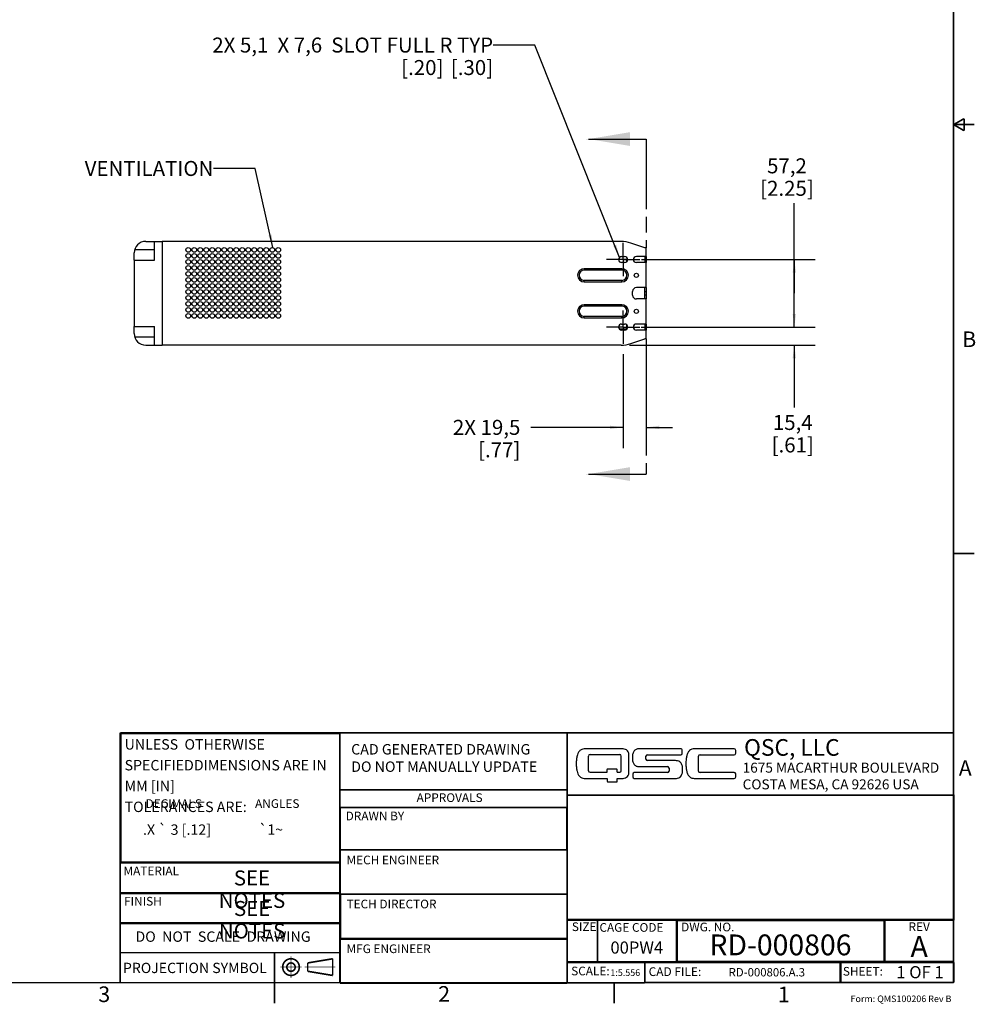
# Model space of a CAD drawing. Units: millimetres. Extents: x 32 to 2369, y 34 to 1524.
# Drawn here: x 1559 to 2369, y 34 to 868 of the extents above; entities that cross this region are included whole.
import ezdxf

# ---------------------------------------------------------------- set-up
doc = ezdxf.new("R2010")
doc.units = ezdxf.units.MM
doc.header["$LTSCALE"] = 131.949444
doc.linetypes.add('CENTER', pattern=[0.6, 0.375, -0.075, 0.075, -0.075])
doc.linetypes.add('PHANTOM', pattern=[0.8, 0.45, -0.05, 0.1, -0.05, 0.1, -0.05])
doc.layers.get('0').update_dxf_attribs({"linetype": 'CONTINUOUS'})
for name, color, linetype in [('3_AXES_OTHER', 7, 'CONTINUOUS'), ('7_ALL_ROUNDS', 7, 'CONTINUOUS'), ('9_COSMETICS', 7, 'CONTINUOUS'), ('DEFAULT_3', 7, 'PHANTOM')]:
    doc.layers.add(name, color=color, linetype=linetype)
doc.styles.get("Standard").update_dxf_attribs({"font": 'GOTHIC.TTF'})
doc.styles.add('TEXTSTYLE_2', font='GOTHIC.TTF')
doc.dimstyles.new('DIMSTYLE_2', dxfattribs={"dimtxt": 12.701016, "dimasz": 11.112, "dimexe": 3.174999999999999, "dimexo": 1.587499999999999, "dimgap": 1.143, "dimtad": 0, "dimtih": 1, "dimtoh": 1, "dimdec": 1, "dimzin": 4, "dimdsep": 46, "dimtxsty": 'STANDARD', "dimblk": '_FILLED', "dimblk1": '_FILLED', "dimblk2": '_FILLED', "dimcen": 0.09, "dimazin": 1, "dimtp": 0.01, "dimtm": 0.01, "dimtfac": 1, "dimtdec": 1, "dimtofl": 0, "dimtmove": 0, "dimatfit": 3, "dimldrblk": '_FILLED', "dimfxl": 1, "dimtolj": 1, "dimtzin": 4, "dimarcsym": 0})
doc.dimstyles.get("Standard").update_dxf_attribs({"dimtxt": 12.701016, "dimasz": 11.112, "dimexe": 3.174999999999999, "dimexo": 1.587499999999999, "dimtad": 0, "dimtih": 1, "dimtoh": 1, "dimzin": 4, "dimdsep": 46, "dimtxsty": 'STANDARD', "dimblk": '_FILLED', "dimblk1": '_FILLED', "dimblk2": '_FILLED', "dimcen": 0.09, "dimazin": 1, "dimtol": 1, "dimtp": 0.02, "dimtm": 0.02, "dimtfac": 1, "dimtofl": 0, "dimtmove": 0, "dimatfit": 3, "dimldrblk": '_FILLED', "dimfxl": 1, "dimtolj": 1, "dimtzin": 4, "dimarcsym": 0})

# ---------------------------------------------------------------- blocks, each defined once
blk = doc.blocks.new('_FILLED')
at = {"color": 0, "linetype": 'ByBlock'}
blk.add_solid([(0, 0), (-1, 0.1275), (-1, -0.1275)], dxfattribs=at)
blk = doc.blocks.new('XSEC_FILLED')
at = {"color": 0, "linetype": 'ByBlock'}
blk.add_solid([(0, 0), (-1, 0.166), (-1, -0.166)], dxfattribs=at)
blk = doc.blocks.new('*D12')
at = {"color": 2, "linetype": 'Continuous', "transparency": 16777216}
for p, q in [((2215.2772127017, 636.0258850394999), (2215.2772127017, 712.2394000396)), ((2085.8716171581, 664.6008850394999), (2232.9175127017, 664.6008850394999)), ((2215.2772127017, 664.6008850394999), (2215.2772127017, 636.0258850394999)), ((2215.2772127017, 607.4508850395), (2215.2772127017, 636.0258850394999)), ((2085.6646474944, 607.4508850395), (2232.9175127017, 607.4508850395))]:
    blk.add_line(p, q, dxfattribs=at)
at = {"color": 2, "linetype": 'Continuous', "transparency": 16777216, "xscale": 11.112, "yscale": 11.112, "zscale": 11.112}
for p, rotation in [((2215.2772127017, 664.6008850394999), 90), ((2215.2772127017, 607.4508850395), 270)]:
    blk.add_blockref('_FILLED', p, dxfattribs=dict(at, rotation=rotation))
at = {"color": 2, "linetype": 'Continuous', "transparency": 16777216, "insert": (2209.0447438838, 750.3424480396001), "char_height": 12.701016, "width": 46.8379474796, "attachment_point": 2, "line_spacing_factor": 0.9}
blk.add_mtext('57,2\\P[2.25]', dxfattribs=at)
blk = doc.blocks.new('*D13')
at = {"color": 2, "linetype": 'Continuous', "transparency": 16777216}
for p, q in [((2215.2772127017, 607.4508850395), (2215.2772127017, 629.6748850394999)), ((2094.5552895317, 607.4508850395), (2232.9175127017, 607.4508850395)), ((2075.8206836369, 592.0862850395), (2232.9175127017, 592.0862850395)), ((2215.2772127017, 592.0862850395), (2215.2772127017, 539.2986358689999))]:
    blk.add_line(p, q, dxfattribs=at)
at = {"color": 2, "linetype": 'Continuous', "transparency": 16777216, "xscale": 11.112, "yscale": 11.112, "zscale": 11.112}
for p, rotation in [((2215.2772127017, 607.4508850395), 270), ((2215.2772127017, 592.0862850395), 90)]:
    blk.add_blockref('_FILLED', p, dxfattribs=dict(at, rotation=rotation))
at = {"color": 2, "linetype": 'Continuous', "transparency": 16777216, "insert": (2213.9551738615, 532.948127869), "char_height": 12.701016, "width": 37.0170875242, "attachment_point": 2, "line_spacing_factor": 0.9}
blk.add_mtext('15,4\\P[.61]', dxfattribs=at)
blk = doc.blocks.new('*D14')
at = {"color": 2, "linetype": 'Continuous', "transparency": 16777216}
for p, q in [((2070.3527995317, 584.5183950394999), (2070.3527995317, 504.8143855673999)), ((2089.8345995317, 588.9785908533), (2089.8345995317, 504.8143855673999)), ((2070.3527995317, 522.4546855674), (1992.3009413306, 522.4546855674)), ((2089.8345995317, 522.4546855674), (2112.0585995317, 522.4546855674))]:
    blk.add_line(p, q, dxfattribs=at)
at = {"color": 2, "linetype": 'Continuous', "transparency": 16777216, "xscale": 11.112, "yscale": 11.112, "zscale": 11.112}
blk.add_blockref('_FILLED', (2070.3527995317, 522.4546855674), dxfattribs=at)
at = {"color": 2, "linetype": 'Continuous', "transparency": 16777216, "xscale": 11.112, "yscale": 11.112, "zscale": 11.112, "rotation": 180}
blk.add_blockref('_FILLED', (2089.8345995317, 522.4546855674), dxfattribs=at)
at = {"color": 2, "linetype": 'Continuous', "transparency": 16777216, "insert": (1983.3063556503, 528.8051935673999), "char_height": 12.701016, "width": 59.8694731896, "attachment_point": 3, "line_spacing_factor": 0.9}
blk.add_mtext('2X 19,5\\P[.77]', dxfattribs=at)

msp = doc.modelspace()

# ---------------------------------------------------------------- linework, layer by layer
at = {"color": 7, "linetype": 'Continuous'}
for p, q in [((1673.5664852459, 664.1200893479), (1673.5664852459, 679.9738850394999)), ((1673.5664852459, 679.9738850394999), (1680.1324852459, 679.9738850394999)), ((1680.1324852459, 679.9738850394999), (1680.1324852459, 592.0862850395)), ((2089.8345995317, 674.5048563071), (2088.6405808662, 674.5048563071)), ((2089.8345995317, 667.1408850395), (2089.8345995317, 674.5048563071)), ((1656.2914852459, 664.1200893479), (1656.2914852459, 607.9400807312)), ((1656.2914852459, 664.1200893479), (1673.5664852459, 664.1200893479)), ((2066.6023340032, 664.9001850394999), (2073.2299138174, 664.9001850394999)), ((2073.2299138174, 664.9001850394999), (2073.2299138174, 662.6785901891)), ((2089.8345995317, 640.8518850394998), (2089.8345995317, 662.0608850395)), ((2069.1589995317, 656.8598849163), (2037.4099372928, 656.8598849163)), ((2069.1589995317, 655.5898849163), (2037.4099372928, 655.5898849163)), ((2069.1589995317, 646.9538851628), (2037.4099372928, 646.9538851628)), ((2037.4099372928, 645.6838851628), (2069.1589995317, 645.6838851628)), ((2069.1589995317, 626.3798849162999), (2037.4099372928, 626.3798849162999)), ((2089.8345995317, 609.9908850394999), (2089.8345995317, 631.1998850394999)), ((2069.1589995317, 625.1098849163), (2037.4099372928, 625.1098849163)), ((2069.1589995317, 616.4738851627999), (2037.4099372928, 616.4738851627999)), ((2037.4099372928, 615.2038851628), (2069.1589995317, 615.2038851628)), ((2073.2299138174, 609.3731798899998), (2073.2299138174, 605.8601850394999)), ((1656.2914852459, 607.9400807312), (1673.5664852459, 607.9400807312)), ((1673.5664852459, 592.0862850395), (1673.5664852459, 607.9400807312)), ((2067.1495370061, 605.8601850394999), (2073.2299138174, 605.8601850394999)), ((2089.8345995317, 597.5553137719999), (2089.8345995317, 604.9108850394999)), ((2089.8345995317, 597.5553137719999), (2088.6405808662, 597.5553137719999)), ((1673.5664852459, 592.0862850395), (1680.1324852459, 592.0862850395)), ((2069.198770576, 250.1147177726), (2037.3309727273, 250.1147177726)), ((2041.0578466462, 231.5509853457), (2041.0578466462, 244.0856686672)), ((2042.3148929583, 245.3427149793), (2067.4302298521, 245.3427149793)), ((2068.687276164201, 231.5509853657), (2068.687276164201, 244.0856686877)), ((2075.124552872301, 229.7924334572), (2075.124552872301, 245.4367717793)), ((2119.0761051521, 250.1440744796), (2083.7774529969, 250.1440744796)), ((2089.6374247602, 241.4293678575), (2089.6374247602, 243.8078255696)), ((2090.8944710621, 245.0648718714), (2119.0761051521, 245.0648718714)), ((2120.3331514588, 246.3219181787), (2120.3331514588, 248.8870281622)), ((2164.3930608514, 250.1440744845), (2130.5988749812, 250.1440744845)), ((2134.1697784004, 231.3761688472), (2134.1697784004, 243.8579790282)), ((2135.4268247126, 245.1150253403), (2164.3930608447, 245.1150253403)), ((2165.650107152, 246.3720716475), (2165.650107152, 248.8870281946)), ((2083.7774529969, 235.0910777726), (2107.9207568316, 235.0910777726)), ((2114.7159606329, 240.1723215507), (2090.894471067, 240.1723215507)), ((2109.1778031286, 233.8340314659), (2109.1778031286, 231.267272758)), ((2123.4986298275, 237.6729237887), (2123.5008360751, 237.4816537123)), ((2042.3148929534, 230.2939390385), (2056.7528890394, 230.2939390385)), ((2056.7528890394, 230.2939390385), (2056.7528890394, 232.7155812517)), ((2057.2363683889, 233.1990606007), (2064.7262678298, 233.1990606007)), ((2065.2097471535, 230.2939390638), (2065.2097471535, 232.7155812668)), ((2065.2097471535, 230.2939390638), (2067.4302298623, 230.2939390638)), ((2078.5202770116, 228.7531801489), (2078.5202770116, 226.3715337707)), ((2107.9207568267, 230.0102264562), (2079.7773233183, 230.0102264562)), ((2164.3930608501, 230.1191225405), (2135.4268247072, 230.1191225405)), ((2165.650107152, 226.329589807), (2165.650107152, 228.8620762386)), ((2037.3309727273, 225.1144874741), (2056.8628488373, 225.1144874741)), ((2056.8628488373, 225.1144874741), (2056.8628488373, 222.6853186286)), ((2057.346328181401, 222.2018392845), (2064.8745933682, 222.2018392845)), ((2065.3580727124, 225.1144874741), (2069.198770576, 225.1144874741)), ((2065.3580727124, 222.6853186286), (2065.3580727124, 225.1144874741)), ((2079.7773233183, 225.1144874639), (2114.7159606329, 225.1144874639)), ((2130.5988749812, 225.1145001547), (2164.3958044744, 225.0725465009))]:
    msp.add_line(p, q, dxfattribs=at)
at = {"color": 9, "linetype": 'Continuous'}
for p, q in [((2037.4099372928, 656.8598849163), (2037.4099372928, 655.5898849163)), ((2069.1589995317, 656.8598849163), (2069.1589995317, 655.5898849163)), ((2037.4099372928, 645.6838851628), (2037.4099372928, 646.9538851628)), ((2069.1589995317, 645.6838851628), (2069.1589995317, 646.9538851628)), ((2037.4099372928, 626.3798849162999), (2037.4099372928, 625.1098849163)), ((2069.1589995317, 626.3798849162999), (2069.1589995317, 625.1098849163)), ((2037.4099372928, 615.2038851628), (2037.4099372928, 616.4738851627999)), ((2069.1589995317, 615.2038851628), (2069.1589995317, 616.4738851627999))]:
    msp.add_line(p, q, dxfattribs=at)
at = {"color": 2, "linetype": 'Continuous'}
for p, q in [((1644.8993784786, 263.2431060714), (1830.3308784786, 263.2431060714)), ((1644.8993784786, 263.2431060714), (1644.8993784786, 154.5538560714)), ((1830.3308784786, 263.2431060714), (1830.3308784786, 154.5538560714)), ((2023.0539168117, 211.2122469232), (2350.3023168117, 211.2122469232)), ((2023.0539168117, 211.2122469232), (2023.0539168117, 105.0405594232)), ((2350.3023168117, 211.2122469232), (2350.3023168117, 105.0405594232)), ((1830.8173163682, 200.4243858593), (2022.4993163682, 200.4243858593)), ((1830.8173163682, 200.4243858593), (1830.8173163682, 164.6576358593)), ((2022.4993163682, 200.4243858593), (2022.4993163682, 164.6576358593)), ((1830.8173163682, 164.6576358593), (2022.4993163682, 164.6576358593)), ((1830.8702958973, 164.841419985), (2022.5522958973, 164.841419985)), ((1830.8702958973, 164.841419985), (1830.8702958973, 126.991169985)), ((2022.5522958973, 164.841419985), (2022.5522958973, 126.991169985)), ((1644.4046696283, 153.57573689), (1830.5306696283, 153.57573689)), ((1644.4046696283, 153.57573689), (1644.4046696283, 128.00945564)), ((1644.8993784786, 154.5538560714), (1830.3308784786, 154.5538560714)), ((1830.5306696283, 153.57573689), (1830.5306696283, 128.00945564)), ((1644.4046696283, 128.00945564), (1830.5306696283, 128.00945564)), ((1644.5209683504, 127.7141741254), (1830.6469683504, 127.7141741254)), ((1644.5209683504, 127.7141741254), (1644.5209683504, 102.1478928754)), ((1830.6469683504, 127.7141741254), (1830.6469683504, 102.1478928754)), ((1830.8702958973, 126.991169985), (2022.5522958973, 126.991169985)), ((1830.9095983067, 126.9170125335), (2022.5915983067, 126.9170125335)), ((1830.9095983067, 126.9170125335), (1830.9095983067, 89.0667625335)), ((2022.5915983067, 126.9170125335), (2022.5915983067, 89.0667625335)), ((1644.5209683504, 102.1478928754), (1830.6469683504, 102.1478928754)), ((2023.0539168117, 105.0405594232), (2350.3023168117, 105.0405594232)), ((2116.019678533, 104.8864275114), (2291.033678533, 104.8864275114)), ((2116.019678533, 104.8864275114), (2116.019678533, 70.2482400114)), ((2291.033678533, 104.8864275114), (2291.033678533, 70.2482400114)), ((2291.9391811738, 104.9946285241), (2350.0688311738, 104.9946285241)), ((2291.9391811738, 104.9946285241), (2291.9391811738, 70.2696285241)), ((2350.0688311738, 104.9946285241), (2350.0688311738, 70.2696285241)), ((1830.8836346963, 89.5540472983), (2022.565634696301, 89.5540472983)), ((1830.8836346963, 89.5540472983), (1830.8836346963, 51.70379729829999)), ((1830.9095983067, 89.0667625335), (2022.5915983067, 89.0667625335)), ((2022.565634696301, 89.5540472983), (2022.565634696301, 51.70379729829999)), ((2022.9968622354, 69.1812033013), (2088.5576622354, 69.1812033013)), ((2022.9968622354, 69.1812033013), (2022.9968622354, 51.9489220513)), ((2088.5171957151, 69.27313881939999), (2254.0859957151, 69.27313881939999)), ((2088.5171957151, 69.27313881939999), (2088.5171957151, 52.56173256939999)), ((2088.5576622354, 69.1812033013), (2088.5576622354, 51.9489220513)), ((2116.019678533, 70.2482400114), (2291.033678533, 70.2482400114)), ((2254.0859957151, 69.27313881939999), (2254.0859957151, 52.56173256939999)), ((2254.5855285973, 69.3117001728), (2350.4265285973, 69.3117001728)), ((2254.5855285973, 69.3117001728), (2254.5855285973, 52.60029392279999)), ((2291.9391811738, 70.2696285241), (2350.0688311738, 70.2696285241)), ((2350.4265285973, 69.3117001728), (2350.4265285973, 52.60029392279999)), ((1830.8836346963, 51.70379729829999), (2022.565634696301, 51.70379729829999)), ((2022.9968622354, 51.9489220513), (2088.5576622354, 51.9489220513)), ((2088.5171957151, 52.56173256939999), (2254.0859957151, 52.56173256939999)), ((2254.5855285973, 52.60029392279999), (2350.4265285973, 52.60029392279999))]:
    msp.add_line(p, q, dxfattribs=at)
at = {"color": 7, "linetype": 'Continuous'}
for points, const_width in [([(2350.1843634449, 52.0962248965), (2350.1843634449, 1505.6569448965)], 1.388999993799999), ([(2350.1843634449, 778.8765848964999), (2359.0045134449, 783.9689008730999)], 1.388999993799999), ([(2359.0045134449, 783.9689008730999), (2359.0045134449, 773.7842689194)], 1.388999993799999), ([(2350.1843634449, 778.8765848964999), (2367.8246634449, 778.8765848964999)], 1.388999993799999), ([(2359.0045134449, 773.7842689194), (2350.1843634449, 778.8765848964999)], 1.388999993799999), ([(2350.1843634449, 415.4864048964999), (2367.8246634449, 415.4864048964999)], 1.388999993799999), ([(1644.5723634449, 263.7798248965), (2350.1843634449, 263.7798248965)], 1.388999993799999), ([(1644.5723634449, 52.0962248965), (1644.5723634449, 263.7798248965)], 1.388999993799999), ([(1830.4289651275, 263.7798248965), (1830.4289651275, 52.0962248965)], 1.388999993799999), ([(2023.0131060869, 263.7798248965), (2023.0131060869, 52.0962248965)], 1.388999993799999), ([(1830.4289651275, 215.3970501436), (2023.0131060869, 215.3970501436)], 1.388999993799999), ([(2023.0131060869, 210.8589248965), (2350.1843634449, 210.8589248965)], 1.388999993799999), ([(1830.4289651275, 200.5791981436), (2023.0131060869, 200.5791981436)], 1.388999993799999), ([(1830.4289651275, 164.6052248965), (2023.0131060869, 164.6052248965)], 1.388999993799999), ([(1830.4289651275, 154.0772563219), (1644.5723634449, 154.0772563219)], 1.388999993799999), ([(1644.5723634449, 128.3023208965), (1830.4289651275, 128.3023208965)], 1.388999993799999), ([(1830.4289651275, 127.1022248965), (2023.0131060869, 127.1022248965)], 1.388999993799999), ([(1644.5723634449, 102.9002888965), (1830.4289651275, 102.9002888965)], 1.388999993799999), ([(2023.0131060869, 105.5727248965), (2350.1843634449, 105.5727248965)], 1.388999993799999), ([(2048.5151771155, 105.0171248965), (2048.5151771155, 69.7365248965)], 1.388999993799999), ([(2115.5483171155, 105.0171248965), (2115.5483171155, 69.7365248965)], 1.388999993799999), ([(2291.5811042464, 105.0171248965), (2291.5811042464, 69.7365248965)], 1.388999993799999), ([(1830.2282255702, 89.59922489649999), (2022.8123665296, 89.59922489649999)], 1.388999993799999), ([(1644.5723634449, 77.4982568965), (1830.4289651275, 77.4982568965)], 1.388999993799999), ([(1775.1105834449, 34.4559248965), (1775.1105834449, 77.4982568965)], 1.388999993799999), ([(1789.1198939039, 56.13233096640001), (1789.1198939039, 74.4217940064)], 0.5555999832000001), ([(1803.2321339039, 68.80512248640001), (1824.4004939045, 72.3331824864)], 1.388999993799999), ([(1803.2321339039, 68.80512248640001), (1803.2321339039, 61.7490024864)], 1.388999993799999), ([(1824.4004939045, 72.3331824864), (1824.4004939045, 58.2209424864)], 1.388999993799999), ([(2023.0131060869, 69.7365248965), (2350.1843634449, 69.7365248965)], 1.388999993799999), ([(2088.8166753196, 69.7365248965), (2088.8166753196, 52.0962248965)], 1.388999993799999), ([(2254.030447650301, 69.7365248965), (2254.030447650301, 52.0962248965)], 1.388999993799999), ([(1779.9751623839, 65.2770624864), (1798.2646254245, 65.2770624864)], 0.5555999832000001), ([(1800.6047765555, 65.2770624864), (1826.5597138922, 65.2770624864)], 0.5555999832000001), ([(1803.2321339039, 61.7490024864), (1824.4004939045, 58.2209424864)], 1.388999993799999), ([(2350.1843634449, 52.0962248965), (49.88924344489999, 52.0962248965)], 1.388999993799999), ([(2062.6474734449, 52.0962248965), (2062.6474734449, 34.4559248965)], 1.388999993799999)]:
    msp.add_lwpolyline(points, dxfattribs=dict(at, const_width=const_width))
at = {"color": 7, "linetype": 'Continuous', "const_width": 1.389}
for points in [[(1782.0637739039, 65.2770624864, 1), (1796.1760139039, 65.2770624864, 1)], [(1785.5918339039, 65.2770624864, 1), (1792.6479539039, 65.2770624864, 1)]]:
    msp.add_lwpolyline(points, format="xyb", close=True, dxfattribs=at)
at = {"color": 7, "linetype": 'Continuous'}
for centre in [(2081.5263995317, 651.2718850394999), (2081.5263995317, 620.7918850395)]:
    msp.add_circle(centre, 1.778, dxfattribs=at)
for centre, radius, start, end in [((2037.4099372928, 651.2718850394999), 5.587999876799999, 90, 270), ((2037.4099372928, 651.2718850394999), 4.3179998768, 90, 270), ((2069.1589995317, 651.2718850394999), 5.587999876799999, 270, 90), ((2069.1589995317, 651.2718850394999), 4.3179998768, 270, 90), ((2037.4099372928, 620.7918850395), 5.587999876799999, 90, 270), ((2069.1589995317, 620.7918850395), 5.587999876799999, 270, 90), ((2037.4099372928, 620.7918850395), 4.3179998768, 90, 270), ((2069.1589995317, 620.7918850395), 4.3179998768, 270, 90), ((2042.3148929583, 244.0856686672), 1.257046311999999, 90, 180), ((2067.4302298623, 244.0856686775), 1.257046301899999, 4.631e-07, 90.0000004631), ((2090.8944710621, 243.8078255696), 1.257046301899999, 90, 180), ((2119.0761051521, 248.8870281724), 1.257046306899999, 359.9999995369, 90), ((2119.0761051521, 246.3219181787), 1.257046306899999, 270, 360), ((2135.4268247126, 243.8579790282), 1.257046311999999, 90, 180), ((2164.3930608501, 248.8870281826), 1.257046301899999, 5.39e-07, 89.9999999245), ((2164.3930608447, 246.3720716475), 1.257046306899999, 270, 360), ((2090.894471067, 241.4293678575), 1.257046306899999, 180, 270), ((2107.9207568218, 233.8340314659), 1.257046306899999, 0, 89.9999995368), ((2042.3148929534, 231.5509853457), 1.257046306899999, 180, 270), ((2057.2363683889, 232.7155812517), 0.4834793492000001, 90.0000000001, 180), ((2064.7262678196, 232.7155812668), 0.483479334, 0, 89.9999987958), ((2067.4302298623, 231.5509853657), 1.257046301899999, 270, 360), ((2079.7773233183, 228.7531801489), 1.257046306899999, 90, 180), ((2079.7773233183, 226.3715337707), 1.257046306899999, 180, 270), ((2107.9207568267, 231.267272758), 1.257046301899999, 270, 360), ((2135.4268247072, 231.3761688472), 1.257046306899999, 180, 270), ((2164.3930608501, 228.8620762386), 1.257046301899999, 0, 90), ((2164.3930608514, 226.329589807), 1.257046300199999, 270.1250535673, 360), ((2057.346328181401, 222.6853186286), 0.4834793441, 180, 270), ((2064.8745933682, 222.6853186286), 0.4834793441, 270, 360)]:
    msp.add_arc(centre, radius, start, end, dxfattribs=at)
for points, knots in [([(2037.3309727273, 250.1147177727), (2036.6358794796, 249.995919734), (2035.129281192, 249.7384277691), (2032.5931647624, 247.8437010743), (2031.3919313226, 244.6560136839), (2030.689100372001, 241.0424762448), (2030.6363410527, 238.8568440875), (2030.6061820533, 237.6074637785)], [0, 0, 0, 0, 0.1341799809, 0.2908319589999999, 0.5815217441, 0.7607838570000001, 1, 1, 1, 1]), ([(2075.1245528722, 245.4367717791), (2075.1195076324, 245.8223244203), (2075.1096644567, 246.5745309871), (2074.5634726675, 247.9476771594), (2073.3237247379, 249.3219433784), (2071.2823815076, 250.0499406504), (2069.887445533201, 250.0933076395), (2069.1987705763, 250.1147177727)], [0, 0, 0, 0, 0.1343612888, 0.2621365697, 0.5106730157000001, 0.7584209916, 1, 1, 1, 1]), ([(2083.7774529971, 250.1440744794), (2083.3742083284, 250.1242127932), (2082.5234148293, 250.0823072235), (2081.2596452446, 249.7047306273), (2080.129080186701, 248.9422858731), (2078.9741979058, 247.537833566), (2078.2474727168, 245.3330303021), (2078.1686592546, 243.5252588373), (2078.1290870141, 242.617576126)], [0, 0, 0, 0, 0.1133740464, 0.2392044088, 0.3655787964, 0.4912154373, 0.7445390876000002, 1, 1, 1, 1]), ([(2078.1290870141, 242.617576126), (2078.1686592546, 241.7098934046), (2078.2474727168, 239.9021219296), (2078.9741979058, 237.6973186759), (2080.129080186701, 236.2928663688), (2081.2596452446, 235.5304216247), (2082.5234148293, 235.1528450183), (2083.3742083284, 235.1109394487), (2083.7774529971, 235.0910777726)], [0, 0, 0, 0, 0.2554609124, 0.5087845627, 0.6344212036, 0.7607955912000001, 0.8866259535999998, 1, 1, 1, 1]), ([(2130.5988749814, 250.1440744845), (2129.8884904319, 250.0911645717), (2128.4252143954, 249.9821788096), (2126.4421839478, 248.7533801211), (2125.0186047336, 246.6904484252), (2124.0929199782, 244.1679370699), (2123.5715177982, 241.0843795485), (2123.5235107621, 238.9054836545), (2123.4986298274, 237.6729237887)], [0, 0, 0, 0, 0.1317357684, 0.2713541552, 0.4178991716, 0.5930152361, 0.7698067128, 1, 1, 1, 1]), ([(2030.6061820533, 237.6074637785), (2030.6363531034, 236.3581321601), (2030.689133476, 234.1725851911), (2031.3918127662, 230.5584345469), (2032.5937801418, 227.3737148454), (2035.1272561115, 225.4728355956), (2036.6356544278, 225.2275537372), (2037.3309727273, 225.1144874739)], [0, 0, 0, 0, 0.2392679579, 0.4185688994, 0.7093216488, 0.8660075581, 1, 1, 1, 1]), ([(2120.6872260292, 232.6434045072), (2120.672791863, 233.5610727674), (2120.6510423181, 234.943824017), (2120.1150756392, 236.7915510797), (2119.4160054595, 238.1688995202), (2118.1755060972, 239.3702905644), (2116.5292617441, 240.0850143704), (2115.3050304222, 240.1439589118), (2114.7159606329, 240.1723215506)], [0, 0, 0, 0, 0.2494001485, 0.3757985162, 0.5232017242, 0.6665307515, 0.8395428607999998, 1, 1, 1, 1]), ([(2123.5008360752, 237.4816537121), (2123.5252266491, 236.2853268577), (2123.5775657071, 234.1430414187), (2124.0929195514, 231.0952279095), (2125.0186153923, 228.5729986793), (2126.4421502037, 226.5091914871), (2128.4253319966, 225.2833301371), (2129.888251287, 225.167427859), (2130.5988749814, 225.1145001546)], [0, 0, 0, 0, 0.2249509061, 0.4029463322, 0.5792549365000002, 0.7267979240000001, 0.8673671113999999, 1, 1, 1, 1]), ([(2069.1987705763, 225.1144874739), (2069.887445533201, 225.1358975969), (2071.2823815076, 225.1792645963), (2073.3237247379, 225.9072618784), (2074.5634726675, 227.2815280974), (2075.1096644567, 228.6546742697), (2075.1195076324, 229.4068808365), (2075.1245528722, 229.7924334574)], [0, 0, 0, 0, 0.2415790084, 0.4893269843, 0.7378634303000001, 0.8656387112, 1, 1, 1, 1]), ([(2114.7159606329, 225.1144874638), (2115.3050304222, 225.1428501229), (2116.5292617441, 225.201794644), (2118.1755060972, 225.91651845), (2119.4160054595, 227.1179095145), (2120.1150756392, 228.4952579551), (2120.6510423181, 230.3429849974), (2120.672791863, 231.7257362571), (2120.6872260292, 232.6434045072)], [0, 0, 0, 0, 0.1604571392, 0.3334692485000001, 0.4767982758000001, 0.6242014838000002, 0.7505998515000001, 1, 1, 1, 1])]:
    msp.add_open_spline(points, degree=3, knots=knots, dxfattribs=at)
at = {"layer": '3_AXES_OTHER', "color": 7, "linetype": 'CENTER'}
for p, q in [((2070.3527995317, 664.6008850394999), (2070.3527995317, 678.7132250395)), ((2070.3527995317, 664.6008850394999), (2056.2404595317, 664.6008850394999)), ((2070.3527995317, 664.6008850394999), (2084.4651395317, 664.6008850394999)), ((2070.3527995317, 664.6008850394999), (2070.3527995317, 650.4885450395)), ((2070.3527995317, 607.4508850395), (2070.3527995317, 621.5632250395)), ((2070.3527995317, 607.4508850395), (2056.2404595317, 607.4508850395)), ((2070.3527995317, 607.4508850395), (2084.4651395317, 607.4508850395)), ((2070.3527995317, 607.4508850395), (2070.3527995317, 593.3385450394999))]:
    msp.add_line(p, q, dxfattribs=at)
at = {"layer": '7_ALL_ROUNDS', "color": 7, "linetype": 'Continuous'}
for p, q in [((1666.0914852459, 679.9738850394999), (1673.5664852459, 679.9738850394999)), ((2068.6079207022, 679.9738850394999), (1680.1324852459, 679.9738850394999)), ((2088.6405808662, 674.5048563071), (2076.9409473316, 678.5680649002999)), ((1656.2914852459, 664.1200893479), (1656.2914852459, 670.1738850394999)), ((2069.0827995317, 667.1408850395), (2071.6227995317, 667.1408850395)), ((2071.6227995317, 662.0608850395), (2069.0827995317, 662.0608850395)), ((2089.8345995317, 667.1408850395), (2081.5263995317, 667.1408850395)), ((2089.8345995317, 662.0608850395), (2081.5263995317, 662.0608850395)), ((2088.6407995317, 667.1408850395), (2088.6407995317, 662.0608850395)), ((2089.8345995317, 662.0608850395), (2089.8345995317, 667.1408850395)), ((2078.351399531701, 634.3748850395), (2078.351399531701, 637.6768850394999)), ((2089.8345995317, 640.8518850394998), (2081.5263995317, 640.8518850394998)), ((2088.6407995317, 631.1998850394999), (2088.6407995317, 640.8518850394998)), ((2089.8345995317, 640.8518850394998), (2089.8345995317, 631.1998850394999)), ((2089.8345995317, 631.1998850394999), (2081.5263995317, 631.1998850394999)), ((2069.0827995317, 609.9908850394999), (2071.6227995317, 609.9908850394999)), ((2089.8345995317, 609.9908850394999), (2081.5263995317, 609.9908850394999)), ((2088.6407995317, 609.9908850394999), (2088.6407995317, 604.9108850394999)), ((2089.8345995317, 604.9108850394999), (2089.8345995317, 609.9908850394999)), ((1656.2914852459, 601.8862850395), (1656.2914852459, 607.9400807312)), ((2071.6227995317, 604.9108850394999), (2069.0827995317, 604.9108850394999)), ((2089.8345995317, 604.9108850394999), (2081.5263995317, 604.9108850394999)), ((2076.9409473316, 593.4921051787), (2088.6405808662, 597.5553137719999)), ((1666.0914852459, 592.0862850395), (1673.5664852459, 592.0862850395)), ((2068.6079207022, 592.0862850395), (1680.1324852459, 592.0862850395))]:
    msp.add_line(p, q, dxfattribs=at)
at = {"layer": '7_ALL_ROUNDS', "color": 9, "linetype": 'Continuous'}
for p, q in [((1656.7138991474, 673.0200893479), (1673.5664852459, 673.0200893479)), ((2088.6407995317, 637.6768850394999), (2089.8345995317, 637.6768850394999)), ((2089.8345995317, 634.3748850395), (2088.6407995317, 634.3748850395)), ((1656.7138991474, 599.0400807312), (1673.5664852459, 599.0400807312))]:
    msp.add_line(p, q, dxfattribs=at)
at = {"layer": '7_ALL_ROUNDS', "color": 7, "linetype": 'Continuous'}
for centre, radius, start, end in [((1666.0914852459, 670.1738850394999), 9.8, 90, 180), ((2068.6079207022, 654.5738850394999), 25.4, 70.8482097362, 90), ((2069.0827995317, 664.6008850394999), 2.54, 90, 270), ((2071.6227995317, 664.6008850394999), 2.54, 270, 90), ((2081.5263995317, 664.6008850394999), 2.54, 90, 270), ((2081.5263995317, 637.6768850394999), 3.174999999999999, 90, 180), ((2081.5263995317, 634.3748850395), 3.174999999999999, 180, 270), ((2069.0827995317, 607.4508850395), 2.54, 90, 270), ((2071.6227995317, 607.4508850395), 2.54, 270, 90), ((2081.5263995317, 607.4508850395), 2.54, 90, 270), ((1666.0914852459, 601.8862850395), 9.8, 180, 270), ((2068.6079207022, 617.4862850394999), 25.4, 270, 289.1517902638)]:
    msp.add_arc(centre, radius, start, end, dxfattribs=at)
at = {"layer": '9_COSMETICS', "color": 7, "linetype": 'Continuous'}
for centre in [(1702.1581995317, 672.7800850394999), (1702.1581995317, 667.7000850395), (1707.2381995317, 672.7800850394999), (1707.2381995317, 667.7000850395), (1712.3181995317, 672.7800850394999), (1712.3181995317, 667.7000850395), (1717.3981995317, 672.7800850394999), (1717.3981995317, 667.7000850395), (1722.4781995317, 672.7800850394999), (1722.4781995317, 667.7000850395), (1727.5581995317, 672.7800850394999), (1727.5581995317, 667.7000850395), (1732.6381995317, 672.7800850394999), (1732.6381995317, 667.7000850395), (1737.7181995317, 672.7800850394999), (1737.7181995317, 667.7000850395), (1742.7981995317, 672.7800850394999), (1742.7981995317, 667.7000850395), (1747.8781995317, 672.7800850394999), (1747.8781995317, 667.7000850395), (1752.9581995317, 672.7800850394999), (1752.9581995317, 667.7000850395), (1758.0381995317, 672.7800850394999), (1758.0381995317, 667.7000850395), (1763.1181995317, 672.7800850394999), (1763.1181995317, 667.7000850395), (1768.1981995317, 672.7800850394999), (1768.1981995317, 667.7000850395), (1773.2781995317, 672.7800850394999), (1773.2781995317, 667.7000850395), (1778.3581995317, 672.7800850394999), (1778.3581995317, 667.7000850395), (1702.1581995317, 662.6200850394999), (1702.1581995317, 657.5400850394999), (1707.2381995317, 662.6200850394999), (1707.2381995317, 657.5400850394999), (1712.3181995317, 662.6200850394999), (1712.3181995317, 657.5400850394999), (1717.3981995317, 662.6200850394999), (1717.3981995317, 657.5400850394999), (1722.4781995317, 662.6200850394999), (1722.4781995317, 657.5400850394999), (1727.5581995317, 662.6200850394999), (1727.5581995317, 657.5400850394999), (1732.6381995317, 662.6200850394999), (1732.6381995317, 657.5400850394999), (1737.7181995317, 662.6200850394999), (1737.7181995317, 657.5400850394999), (1742.7981995317, 662.6200850394999), (1742.7981995317, 657.5400850394999), (1747.8781995317, 662.6200850394999), (1747.8781995317, 657.5400850394999), (1752.9581995317, 662.6200850394999), (1752.9581995317, 657.5400850394999), (1758.0381995317, 662.6200850394999), (1758.0381995317, 657.5400850394999), (1763.1181995317, 662.6200850394999), (1763.1181995317, 657.5400850394999), (1768.1981995317, 662.6200850394999), (1768.1981995317, 657.5400850394999), (1773.2781995317, 662.6200850394999), (1773.2781995317, 657.5400850394999), (1778.3581995317, 662.6200850394999), (1778.3581995317, 657.5400850394999), (1702.1581995317, 652.4600850395), (1707.2381995317, 652.4600850395), (1712.3181995317, 652.4600850395), (1717.3981995317, 652.4600850395), (1722.4781995317, 652.4600850395), (1727.5581995317, 652.4600850395), (1732.6381995317, 652.4600850395), (1737.7181995317, 652.4600850395), (1742.7981995317, 652.4600850395), (1747.8781995317, 652.4600850395), (1752.9581995317, 652.4600850395), (1758.0381995317, 652.4600850395), (1763.1181995317, 652.4600850395), (1768.1981995317, 652.4600850395), (1773.2781995317, 652.4600850395), (1778.3581995317, 652.4600850395), (1702.1581995317, 647.3800850394999), (1702.1581995317, 642.3000850394999), (1707.2381995317, 647.3800850394999), (1707.2381995317, 642.3000850394999), (1712.3181995317, 647.3800850394999), (1712.3181995317, 642.3000850394999), (1717.3981995317, 647.3800850394999), (1717.3981995317, 642.3000850394999), (1722.4781995317, 647.3800850394999), (1722.4781995317, 642.3000850394999), (1727.5581995317, 647.3800850394999), (1727.5581995317, 642.3000850394999), (1732.6381995317, 647.3800850394999), (1732.6381995317, 642.3000850394999), (1737.7181995317, 647.3800850394999), (1737.7181995317, 642.3000850394999), (1742.7981995317, 647.3800850394999), (1742.7981995317, 642.3000850394999), (1747.8781995317, 647.3800850394999), (1747.8781995317, 642.3000850394999), (1752.9581995317, 647.3800850394999), (1752.9581995317, 642.3000850394999), (1758.0381995317, 647.3800850394999), (1758.0381995317, 642.3000850394999), (1763.1181995317, 647.3800850394999), (1763.1181995317, 642.3000850394999), (1768.1981995317, 647.3800850394999), (1768.1981995317, 642.3000850394999), (1773.2781995317, 647.3800850394999), (1773.2781995317, 642.3000850394999), (1778.3581995317, 647.3800850394999), (1778.3581995317, 642.3000850394999), (1702.1581995317, 637.2200850395), (1702.1581995317, 632.1400850394999), (1707.2381995317, 637.2200850395), (1707.2381995317, 632.1400850394999), (1712.3181995317, 637.2200850395), (1712.3181995317, 632.1400850394999), (1717.3981995317, 637.2200850395), (1717.3981995317, 632.1400850394999), (1722.4781995317, 637.2200850395), (1722.4781995317, 632.1400850394999), (1727.5581995317, 637.2200850395), (1727.5581995317, 632.1400850394999), (1732.6381995317, 637.2200850395), (1732.6381995317, 632.1400850394999), (1737.7181995317, 637.2200850395), (1737.7181995317, 632.1400850394999), (1742.7981995317, 637.2200850395), (1742.7981995317, 632.1400850394999), (1747.8781995317, 637.2200850395), (1747.8781995317, 632.1400850394999), (1752.9581995317, 637.2200850395), (1752.9581995317, 632.1400850394999), (1758.0381995317, 637.2200850395), (1758.0381995317, 632.1400850394999), (1763.1181995317, 637.2200850395), (1763.1181995317, 632.1400850394999), (1768.1981995317, 637.2200850395), (1768.1981995317, 632.1400850394999), (1773.2781995317, 637.2200850395), (1773.2781995317, 632.1400850394999), (1778.3581995317, 637.2200850395), (1778.3581995317, 632.1400850394999), (1702.1581995317, 627.0600850394999), (1707.2381995317, 627.0600850394999), (1712.3181995317, 627.0600850394999), (1717.3981995317, 627.0600850394999), (1722.4781995317, 627.0600850394999), (1727.5581995317, 627.0600850394999), (1732.6381995317, 627.0600850394999), (1737.7181995317, 627.0600850394999), (1742.7981995317, 627.0600850394999), (1747.8781995317, 627.0600850394999), (1752.9581995317, 627.0600850394999), (1758.0381995317, 627.0600850394999), (1763.1181995317, 627.0600850394999), (1768.1981995317, 627.0600850394999), (1773.2781995317, 627.0600850394999), (1778.3581995317, 627.0600850394999), (1702.1581995317, 621.9800850395), (1702.1581995317, 616.9000850394999), (1707.2381995317, 621.9800850395), (1707.2381995317, 616.9000850394999), (1712.3181995317, 621.9800850395), (1712.3181995317, 616.9000850394999), (1717.3981995317, 621.9800850395), (1717.3981995317, 616.9000850394999), (1722.4781995317, 621.9800850395), (1722.4781995317, 616.9000850394999), (1727.5581995317, 621.9800850395), (1727.5581995317, 616.9000850394999), (1732.6381995317, 621.9800850395), (1732.6381995317, 616.9000850394999), (1737.7181995317, 621.9800850395), (1737.7181995317, 616.9000850394999), (1742.7981995317, 621.9800850395), (1742.7981995317, 616.9000850394999), (1747.8781995317, 621.9800850395), (1747.8781995317, 616.9000850394999), (1752.9581995317, 621.9800850395), (1752.9581995317, 616.9000850394999), (1758.0381995317, 621.9800850395), (1758.0381995317, 616.9000850394999), (1763.1181995317, 621.9800850395), (1763.1181995317, 616.9000850394999), (1768.1981995317, 621.9800850395), (1768.1981995317, 616.9000850394999), (1773.2781995317, 621.9800850395), (1773.2781995317, 616.9000850394999), (1778.3581995317, 621.9800850395), (1778.3581995317, 616.9000850394999)]:
    msp.add_circle(centre, 1.9812, dxfattribs=at)
at = {"layer": 'DEFAULT_3', "color": 7, "linetype": 'PHANTOM'}
for p, q in [((2089.8345995317, 766.6622165573), (2089.8345995317, 674.5048563071)), ((2089.8345995317, 667.1408850395), (2089.8345995317, 662.0608850395)), ((2089.8345995317, 640.8518850394998), (2089.8345995317, 631.1998850394999)), ((2089.8345995317, 609.9908850394999), (2089.8345995317, 604.9108850394999)), ((2089.8345995317, 597.5553137719999), (2089.8345995317, 482.9020852687))]:
    msp.add_line(p, q, dxfattribs=at)

# ---------------------------------------------------------------- texts
at = {"color": 2, "linetype": 'Continuous', "char_height": 12.701016, "attachment_point": 3, "line_spacing_factor": 0.9}
for s, insert, width in [('2X 5,1{\\ftxt.shx;\\W0.981413;\\H12.701016; } X 7,6{\\ftxt.shx;\\W0.981413;\\H12.701016; } SLOT FULL R TYP\\P[.20]{\\ftxt.shx;\\W1.620818;\\H12.701016; }[.30]', (1960.2415860656, 852.6400860077998), 255.5312215316), ('VENTILATION', (1723.3564322046, 748.1026833552), 107.8405968178)]:
    msp.add_mtext(s, dxfattribs=dict(at, insert=insert, width=width))
at = {"color": 7, "linetype": 'Continuous', "char_height": 1.389, "width": 1.4303085502, "attachment_point": 1, "line_spacing_factor": 0.9}
for insert in [(2039.3082670217, 767.3567165572999), (2039.3082670217, 483.5965852687)]:
    msp.add_mtext('A', dxfattribs=dict(at, insert=insert))
at = {"color": 2, "linetype": 'Continuous', "char_height": 13.230225, "attachment_point": 1, "style": 'TEXTSTYLE_2'}
for s, insert, width in [('B', (2357.4261109496, 603.6891920228), 10.5743434015), ('A', (2354.5210311529, 240.5218342516), 13.6236889405), ('3', (1625.9773105803, 48.8982533759), 10.2300624535), ('2', (1913.7687074754, 49.1912515333), 10.2300624535), ('1', (2201.3698747188, 48.731695744), 10.2300624535)]:
    msp.add_mtext(s, dxfattribs=dict(at, insert=insert, width=width))
at = {"color": 2, "linetype": 'Continuous', "style": 'TEXTSTYLE_2'}
for s, insert, char_height, width, attachment_point, line_spacing_factor in [('QSC, LLC', (2172.7192464096, 258.3930771295), 14.11224, 88.03099895909999, 1, 1.0000002), ('UNLESS  OTHERWISE  SPECIFIED\\PDIMENSIONS ARE IN MM [IN]\\PTOLERANCES ARE:', (1648.2135641443, 258.3474033498), 8.820149999999998, 178.3047423791999, 1, 1.199999999999999), ('CAD GENERATED DRAWING\\PDO NOT MANUALLY UPDATE', (1840.0744586041, 254.1727112513), 8.820149999999998, 165.7466849442, 1, 1.0000002), ('1675 MACARTHUR BOULEVARD\\PCOSTA MESA, CA 92626 USA', (2171.5246250637, 238.4312237145), 8.467344, 175.3275318959, 1, 1.0000002), ('APPROVALS', (1895.4602785589, 212.4740196396), 7.350126852, 59.4294643238, 1, 1.0000002), ('DECIMALS                    ANGLES', (1665.9675291906, 207.4569695744), 7.350126852, 146.8385936901, 1, 1.0000002), ('DRAWN BY', (1835.3862458898, 196.9708291727), 7.350126852, 53.60947540379999, 1, 1.0000002), ('.X \\fgdt;{\\fgdt;`}\\fCentury Gothic;{\\ftxt.shx;\\W0.166667;\\H8.820150; } 3 [.12]               \\fgdt;{\\fgdt;`}\\fCentury Gothic;1\\fgdt;{\\fgdt;~}', (1663.7897784786, 186.1362435714), 8.820149999999998, 139.543079461, 1, 0.9), ('MECH ENGINEER', (1836.131824376, 159.6921411104), 7.350126852, 82.1902660625, 1, 1.0000002), ('MATERIAL', (1647.2916591638, 150.4497060378), 7.350126852, 47.7075148089, 1, 1.0000002), ('SEE NOTES', (1756.0802696283, 147.143104265), 12.701016, 87.0657007584, 2, 0.9), ('FINISH', (1647.7958698669, 124.7325002041), 7.350126852, 29.2912118414, 1, 1.0000002), ('SEE NOTES', (1756.1965683504, 121.2815415004), 12.701016, 87.0657007584, 2, 0.9), ('TECH DIRECTOR', (1836.131824376, 122.3864698565), 7.350126852, 77.5452044832, 1, 1.0000002), ('SIZE', (2026.9272941334, 103.1690156788), 7.350126852, 17.842501243, 1, 1.0000002), ('CAGE CODE', (2050.2788445291, 102.5501751957), 7.350126852, 63.5280480703, 1, 1.0000002), ('DWG. NO.', (2119.4379943468, 102.9124953444), 7.350126852, 51.3962401807, 1, 1.0000002), ('REV', (2311.9989406132, 103.1633447112), 7.350126852, 18.908133017, 1, 1.0000002), ('DO  NOT  SCALE  DRAWING', (1657.3995478661, 95.50224508040002), 8.820149999999998, 162.8940713755, 1, 1.0000002), ('RD-000806', (2203.526678533, 92.90630251139999), 17.6403, 123.2853680297, 2, 0.9), ('MFG ENGINEER', (1836.131824376, 84.480931306), 7.350126852, 75.2773214768, 1, 1.0000002), ('00PW4', (2059.5963522198, 86.971605899), 10.290173148, 46.133638723, 1, 1.0000002), ('A', (2321.0040061738, 91.5386910241), 17.6403, 18.1649185874, 2, 0.9), ('PROJECTION SYMBOL', (1646.8681587738, 68.9413486995), 8.72292, 125.9148637918, 1, 1.0000002), ('SCALE:  ', (2026.3191192655, 65.6533142442), 7.350126852, 39.75626234070001, 1, 1.0000002), ('1:5.556', (2072.1674622354, 63.3430626763), 5.556, 25.776535316, 2, 0.9), ('CAD FILE:                   ', (2091.9369342996, 65.1270374566), 7.400591999999999, 101.4073684461, 1, 1.0000002), ('RD-000806.A.3 ', (2191.9976957151, 64.4454956944), 7.056119999999999, 70.2201979182, 2, 0.9), ('SHEET:', (2256.3742644804, 65.3994448917), 7.350126852, 30.3021958322, 1, 1.0000002), ('1 OF 1', (2321.6742285973, 66.1010836218), 10.290173148, 43.30288477149999, 2, 0.9), ('Form: QMS100206 Rev B', (2348.325050968, 41.19642212139999), 5.556, 89.04057992570002, 3, 1.0000002)]:
    msp.add_mtext(s, dxfattribs=dict(at, insert=insert, char_height=char_height, width=width, attachment_point=attachment_point, line_spacing_factor=line_spacing_factor))

# ---------------------------------------------------------------- dimensions: what is measured, and where the dimension line sits
at = {"color": 2, "linetype": 'Continuous'}
for base, p1, p2, picture, middle in [((2215.2772127017, 607.4508850395), (2084.2841171581, 664.6008850394999), (2084.0771474944, 607.4508850395), '*D12', (2215.2772127017, 734.4661780396001)), ((2215.2772127017, 592.0862850395), (2092.9677895317, 607.4508850395), (2074.2331836369, 592.0862850395), '*D13', (2215.2772127017, 517.071857869))]:
    dim = msp.add_linear_dim(base=base, p1=p1, p2=p2, angle=270, text='<>\\P[]', dimstyle='DIMSTYLE_2', dxfattribs=at)
    dim.commit()
    dim.dimension.update_dxf_attribs({"geometry": picture, "text_midpoint": middle, "dimtype": 160})
dim = msp.add_linear_dim(base=(2089.8345995317, 522.4546855674), p1=(2070.3527995317, 586.1058950395), p2=(2089.8345995317, 590.5660908533), text='2X <>\\P[]', dimstyle='DIMSTYLE_2', dxfattribs=at)
dim.commit()
dim.dimension.update_dxf_attribs({"geometry": '*D14', "text_midpoint": (1954.6936578957, 512.9289235674), "dimtype": 160})

# ---------------------------------------------------------------- leaders
at = {"color": 2, "linetype": 'Continuous', "annotation_type": 0, "has_hookline": 1, "hookline_direction": 1}
for points, text_width in [([(2067.3093928934, 666.4192680871), (1995.5221860656, 846.2895780078), (1960.2415860656, 846.2895780078)], 251.1825319967646), ([(1773.825869013, 674.6840838786), (1758.6370322046, 741.7521753552), (1723.3564322046, 741.7521753552)], 105.6057965302515)]:
    msp.add_leader(points, dimstyle='STANDARD', override={"dimtad": 0}, dxfattribs=dict(at, text_width=text_width))
at = {"color": 7, "linetype": 'Continuous'}
for points in [[(2041.0070811481, 766.6622165573), (2089.8345995317, 766.6622165573)], [(2041.0070811481, 482.9020852687), (2089.8345995317, 482.9020852687)]]:
    msp.add_leader(points, dimstyle='STANDARD', override={"dimasz": 35.2806, "dimtad": 0, "dimldrblk": 'XSEC_FILLED'}, dxfattribs=at)

doc.saveas('drawing.dxf')
